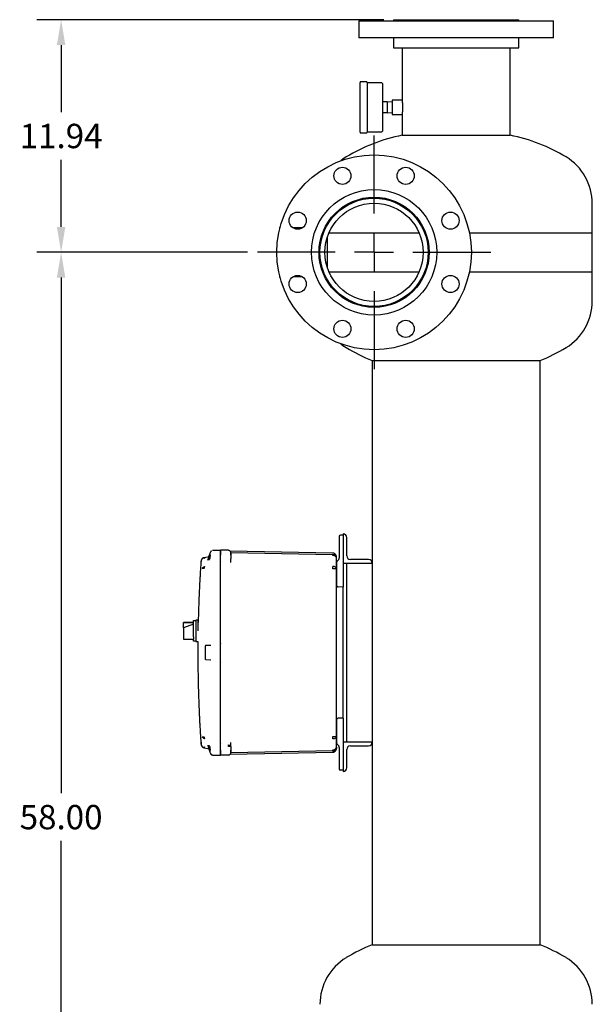
# Model space of a CAD drawing. Units: inches. Extents: x -2 to 213, y -2 to 165.
# Drawn here: x 114 to 144, y 41 to 91 of the extents above; entities that cross this region are included whole.
import ezdxf

# ---------------------------------------------------------------- set-up
doc = ezdxf.new("R2010")
doc.units = ezdxf.units.IN
doc.header["$MEASUREMENT"] = 0
doc.header["$PDSIZE"] = -1
doc.layers.add('DIMENSION', color=7, linetype='Continuous')
doc.layers.add('OVERRIDDEN', color=7, linetype='Continuous')
doc.dimstyles.get("Standard").update_dxf_attribs({"dimtxt": 0.18, "dimasz": 0.18, "dimexe": 0.18, "dimexo": 0.0625, "dimgap": 0.09, "dimtad": 0, "dimtih": 1, "dimtoh": 1, "dimdec": 4, "dimzin": 0, "dimdsep": 46, "dimtxsty": 'Standard', "dimcen": 0.09, "dimadec": 0, "dimazin": 0, "dimtfac": 1, "dimtdec": 4, "dimtofl": 0, "dimtmove": 0, "dimatfit": 3, "dimfxl": 0, "dimtolj": 1, "dimtzin": 0, "dimarcsym": 0})

# ---------------------------------------------------------------- blocks, each defined once
blk = doc.blocks.new('_D_7')
at = {"layer": 'Defpoints', "color": 0}
for p in [(133.284, 91.435), (116.199, 79.491), (126.286, 79.491)]:
    blk.add_point(p, dxfattribs=at)
at = {"layer": 'OVERRIDDEN', "color": 0, "lineweight": -2}
for p, q in [((132.784, 91.435), (114.949, 91.435)), ((116.199, 90.135), (116.199, 86.688)), ((116.199, 80.791), (116.199, 84.238)), ((125.786, 79.491), (114.949, 79.491))]:
    blk.add_line(p, q, dxfattribs=at)
at = {"layer": 'OVERRIDDEN', "color": 0}
for points in [[(116.416, 90.135), (115.983, 90.135), (116.199, 91.435)], [(115.983, 80.791), (116.416, 80.791), (116.199, 79.491)]]:
    blk.add_solid(points, dxfattribs=at)
at = {"layer": 'OVERRIDDEN', "color": 0, "insert": (116.199, 86.088), "char_height": 1.25, "attachment_point": 2}
blk.add_mtext('\\A1;11.94', dxfattribs=at)
blk = doc.blocks.new('_D_8')
at = {"layer": 'Defpoints', "color": 0}
for p in [(126.286, 79.491), (116.199, 21.491), (129.629, 21.491)]:
    blk.add_point(p, dxfattribs=at)
at = {"layer": 'DIMENSION', "color": 0, "lineweight": -2}
for p, q in [((125.786, 79.491), (114.949, 79.491)), ((116.199, 78.191), (116.199, 51.716)), ((116.199, 22.791), (116.199, 49.266)), ((129.129, 21.491), (114.949, 21.491))]:
    blk.add_line(p, q, dxfattribs=at)
at = {"layer": 'DIMENSION', "color": 0}
for points in [[(116.416, 78.191), (115.983, 78.191), (116.199, 79.491)], [(115.983, 22.791), (116.416, 22.791), (116.199, 21.491)]]:
    blk.add_solid(points, dxfattribs=at)
at = {"layer": 'DIMENSION', "color": 0, "insert": (116.199, 51.116), "char_height": 1.25, "attachment_point": 2}
blk.add_mtext('\\A1;58.00', dxfattribs=at)
blk = doc.blocks.new('SW_CENTERMARKSYMBOL_3')
at = {"layer": 'DIMENSION', "color": 0}
for p, q in [((0, 0.2), (0, 0.6)), ((0, 0), (0, 0.1)), ((-0.2, 0), (-0.6, 0)), ((0, 0), (-0.1, 0)), ((0, 0), (0, -0.1)), ((0, 0), (0.1, 0)), ((0.2, 0), (0.6, 0)), ((0, -0.2), (0, -0.6))]:
    blk.add_line(p, q, dxfattribs=at)

msp = doc.modelspace()

# ---------------------------------------------------------------- linework, layer by layer
at = {"color": 7, "linetype": 'Continuous', "lineweight": 25}
for p, q in [((131.504, 91.372), (131.504, 90.495)), ((131.504, 91.372), (136.504, 91.372)), ((133.284, 91.435), (133.284, 91.372)), ((133.284, 91.435), (136.504, 91.435)), ((136.504, 91.435), (139.724, 91.435)), ((136.504, 91.372), (141.504, 91.372)), ((139.724, 91.372), (139.724, 91.435)), ((141.504, 90.495), (141.504, 91.372)), ((136.504, 90.495), (131.504, 90.495)), ((133.284, 90.495), (133.284, 89.995)), ((141.504, 90.495), (136.504, 90.495)), ((139.724, 89.995), (139.724, 90.495)), ((133.284, 89.995), (136.504, 89.995)), ((133.723, 89.995), (133.723, 87.31)), ((136.504, 89.995), (139.724, 89.995)), ((139.286, 85.5), (139.286, 89.995)), ((131.564, 85.652), (131.564, 88.217)), ((131.894, 88.247), (131.594, 88.247)), ((131.924, 88.217), (131.924, 85.652)), ((132.684, 88.185), (131.924, 88.185)), ((132.714, 88.155), (132.714, 85.715)), ((132.964, 87.21), (132.714, 87.21)), ((133.214, 87.205), (132.964, 87.21)), ((132.964, 87.21), (132.964, 86.935)), ((133.723, 87.31), (133.214, 87.31)), ((133.214, 87.31), (133.214, 86.56)), ((132.964, 86.66), (132.714, 86.66)), ((132.964, 86.935), (132.964, 86.66)), ((132.964, 86.66), (133.214, 86.665)), ((133.214, 86.56), (133.723, 86.56)), ((133.723, 86.56), (133.723, 85.5)), ((131.594, 85.622), (131.894, 85.622)), ((131.924, 85.685), (132.684, 85.685)), ((133.723, 85.5), (136.504, 85.5)), ((136.504, 85.5), (139.286, 85.5)), ((143.504, 80.491), (143.504, 81.991)), ((127.439, 80.72), (127.439, 80.773)), ((128.559, 80.741), (128.131, 80.741)), ((129.638, 80.491), (129.69, 80.491)), ((129.969, 80.491), (134.603, 80.491)), ((134.881, 80.491), (134.933, 80.491)), ((137.185, 80.491), (143.504, 80.491)), ((143.504, 78.491), (143.504, 80.491)), ((129.504, 80.012), (129.504, 79.866)), ((129.879, 80.25), (129.879, 78.731)), ((129.53, 79.866), (129.481, 79.866)), ((129.481, 79.116), (129.53, 79.116)), ((129.504, 79.116), (129.504, 78.969)), ((129.638, 78.491), (129.69, 78.491)), ((129.969, 78.491), (134.603, 78.491)), ((134.881, 78.491), (134.933, 78.491)), ((137.185, 78.491), (143.504, 78.491)), ((143.504, 76.991), (143.504, 78.491)), ((127.439, 78.208), (127.439, 78.261)), ((128.131, 78.241), (128.559, 78.241)), ((132.192, 73.935), (132.192, 63.554)), ((132.192, 73.935), (136.504, 73.935)), ((132.192, 73.935), (140.817, 73.935)), ((136.504, 73.935), (140.817, 73.935)), ((140.817, 43.935), (140.817, 73.935)), ((130.693, 64.97), (130.561, 64.966)), ((130.693, 65.029), (130.693, 63.529)), ((130.694, 65.029), (130.693, 65.029)), ((130.881, 63.904), (130.881, 64.841)), ((130.483, 64.587), (130.483, 63.808)), ((123.442, 63.748), (123.45, 63.763)), ((123.53, 63.816), (123.516, 63.811)), ((123.543, 63.818), (123.53, 63.815)), ((123.543, 63.818), (123.738, 63.853)), ((123.543, 63.818), (123.553, 63.808)), ((123.553, 63.808), (123.565, 63.777)), ((123.733, 63.699), (123.739, 63.707)), ((123.739, 63.707), (123.735, 63.687)), ((123.735, 63.687), (123.739, 63.707)), ((123.805, 63.891), (123.739, 63.707)), ((123.891, 64.126), (123.866, 64.057)), ((123.866, 63.943), (123.868, 63.893)), ((123.898, 64.141), (123.89, 64.12)), ((123.897, 64.14), (123.897, 64.139)), ((123.982, 64.192), (124.393, 64.203)), ((124.797, 64.192), (124.393, 64.203)), ((124.393, 63.953), (124.393, 64.203)), ((124.393, 63.638), (124.393, 63.953)), ((124.393, 53.927), (124.393, 63.943)), ((130.167, 64.049), (124.894, 64.141)), ((124.92, 63.995), (124.919, 63.998)), ((124.923, 63.942), (124.919, 63.942)), ((124.921, 63.98), (124.92, 64.009)), ((124.922, 64.071), (124.921, 64.081)), ((124.921, 63.942), (124.921, 63.977)), ((124.922, 64.071), (130.167, 63.979)), ((124.923, 63.99), (124.923, 63.997)), ((124.923, 63.975), (124.923, 63.978)), ((124.923, 63.942), (124.923, 63.758)), ((130.35, 63.824), (130.351, 63.825)), ((130.35, 63.824), (130.351, 63.825)), ((130.353, 63.231), (130.353, 63.789)), ((132.006, 63.716), (131.068, 63.716)), ((123.392, 63.528), (123.392, 63.595)), ((124.393, 63.636), (124.393, 63.638)), ((124.393, 59.437), (124.393, 63.636)), ((124.922, 63.559), (124.923, 63.569)), ((124.926, 63.558), (124.923, 63.569)), ((124.925, 63.558), (124.923, 63.558)), ((130.353, 63.231), (130.167, 63.231)), ((130.353, 63.551), (130.353, 62.527)), ((130.353, 61.028), (130.353, 63.231)), ((130.693, 63.529), (130.693, 62.52)), ((130.693, 63.529), (132.193, 63.529)), ((130.881, 54.341), (130.881, 63.529)), ((132.192, 63.529), (132.192, 54.341)), ((132.193, 63.529), (132.193, 63.529)), ((130.359, 62.386), (130.357, 62.385)), ((130.693, 62.3), (130.431, 62.307)), ((130.693, 62.52), (130.693, 62.3)), ((130.693, 55.57), (130.693, 62.3)), ((122.998, 60.49), (122.498, 60.49)), ((122.498, 60.49), (122.498, 60.486)), ((122.498, 60.486), (122.998, 60.486)), ((122.498, 60.201), (122.498, 60.486)), ((122.998, 60.405), (122.498, 60.201)), ((122.498, 60.201), (122.498, 59.869)), ((122.998, 60.59), (123.123, 60.59)), ((122.998, 59.747), (122.998, 60.59)), ((123.248, 60.61), (123.123, 60.61)), ((123.123, 60.61), (123.123, 60.06)), ((123.248, 60.06), (123.248, 60.61)), ((122.498, 59.869), (122.498, 59.63)), ((122.998, 59.747), (122.998, 59.632)), ((123.123, 60.06), (123.123, 59.51)), ((122.498, 59.63), (122.998, 59.63)), ((122.998, 59.53), (122.998, 59.632)), ((123.123, 59.53), (122.998, 59.53)), ((123.123, 59.51), (123.231, 59.51)), ((123.613, 58.579), (123.613, 59.29)), ((123.643, 59.311), (123.881, 59.317)), ((123.672, 59.311), (123.714, 59.313)), ((123.881, 59.317), (123.896, 59.315)), ((124.393, 58.433), (124.393, 59.437)), ((123.882, 58.553), (123.643, 58.559)), ((123.895, 58.554), (123.882, 58.553)), ((124.393, 54.232), (124.393, 58.433)), ((130.353, 54.638), (130.353, 56.841)), ((130.353, 55.343), (130.353, 54.319)), ((130.693, 55.57), (130.431, 55.563)), ((130.693, 55.57), (130.693, 55.35)), ((130.693, 55.35), (130.693, 53.28)), ((130.167, 54.638), (130.299, 54.638)), ((130.299, 54.638), (130.353, 54.638)), ((130.353, 54.081), (130.353, 54.638)), ((123.392, 54.342), (123.392, 54.275)), ((123.442, 54.122), (123.45, 54.107)), ((123.449, 54.108), (123.461, 54.096)), ((123.733, 54.171), (123.739, 54.162)), ((123.735, 54.183), (123.739, 54.162)), ((123.739, 54.162), (123.805, 53.979)), ((124.393, 53.917), (124.393, 54.232)), ((124.887, 54.111), (124.797, 54.111)), ((124.923, 54.111), (124.887, 54.111)), ((124.922, 54.311), (124.922, 54.318)), ((124.923, 54.311), (124.925, 54.312)), ((124.926, 54.311), (124.923, 54.301)), ((124.923, 54.111), (124.923, 53.927)), ((130.694, 54.341), (130.693, 54.341)), ((132.194, 54.341), (130.694, 54.341)), ((130.694, 54.341), (130.694, 52.841)), ((131.069, 54.154), (132.006, 54.154)), ((132.192, 54.314), (132.192, 43.935)), ((132.194, 54.341), (132.194, 54.341)), ((123.509, 54.062), (123.516, 54.059)), ((123.516, 54.059), (123.53, 54.054)), ((123.553, 54.062), (123.543, 54.051)), ((123.543, 54.051), (123.738, 54.017)), ((123.565, 54.093), (123.553, 54.062)), ((123.868, 53.977), (123.866, 53.927)), ((123.891, 53.744), (123.866, 53.813)), ((123.89, 53.749), (123.898, 53.729)), ((123.89, 53.749), (123.891, 53.744)), ((123.905, 53.718), (123.891, 53.744)), ((123.897, 53.731), (123.897, 53.73)), ((123.982, 53.678), (124.393, 53.667)), ((124.393, 53.667), (124.393, 53.917)), ((124.797, 53.677), (124.393, 53.667)), ((124.797, 53.682), (124.797, 53.677)), ((124.893, 53.729), (130.167, 53.821)), ((124.923, 53.807), (124.919, 53.784)), ((130.167, 53.891), (124.921, 53.799)), ((124.921, 53.789), (124.922, 53.809)), ((130.151, 53.893), (130.167, 53.892)), ((130.351, 54.045), (130.35, 54.046)), ((130.351, 54.045), (130.35, 54.046)), ((130.353, 54.077), (130.353, 54.08)), ((130.483, 54.061), (130.483, 53.283)), ((130.881, 53.028), (130.881, 53.966)), ((130.693, 53.28), (130.693, 52.9)), ((130.693, 52.9), (130.561, 52.903)), ((130.694, 52.841), (130.694, 52.841)), ((132.192, 43.935), (136.504, 43.935)), ((132.192, 43.935), (140.817, 43.935)), ((136.504, 43.935), (140.817, 43.935))]:
    msp.add_line(p, q, dxfattribs=at)
at = {"color": 7, "linetype": 'Continuous', "lineweight": 25, "flags": 128}
for points in [[(130.856, 84.385), (130.685, 84.273), (130.57, 84.187)], [(130.57, 74.794), (130.685, 74.709), (130.856, 74.596)], [(123.908, 64.156), (123.905, 64.153), (123.898, 64.142)], [(130.353, 63.789), (130.35, 63.815), (130.339, 63.84), (130.322, 63.863), (130.299, 63.883), (130.271, 63.9), (130.238, 63.913), (130.203, 63.921), (130.167, 63.923)], [(130.353, 54.638), (130.35, 54.613), (130.339, 54.588), (130.322, 54.565), (130.299, 54.544), (130.271, 54.528), (130.238, 54.515), (130.203, 54.507), (130.167, 54.504)], [(124.896, 53.728), (124.895, 53.726), (124.887, 53.717)], [(130.234, 53.904), (130.203, 53.895), (130.167, 53.891)], [(130.353, 54.081), (130.35, 54.044), (130.34, 54.01)]]:
    msp.add_lwpolyline(points, dxfattribs=at)
at = {"color": 7, "linetype": 'Continuous', "lineweight": 25}
for centre, radius in [((132.286, 79.491), 5), ((130.659, 83.417), 0.44), ((133.912, 83.417), 0.44), ((132.286, 79.491), 3.22), ((132.286, 79.491), 2.83), ((132.286, 79.491), 2.781), ((132.286, 79.491), 2.523), ((128.359, 81.117), 0.44), ((136.212, 81.117), 0.44), ((128.359, 77.864), 0.44), ((136.212, 77.864), 0.44), ((130.659, 75.564), 0.44), ((133.912, 75.564), 0.44)]:
    msp.add_circle(centre, radius, dxfattribs=at)
for centre, radius, start, end in [((131.594, 88.217), 0.03, 90, 180), ((131.894, 88.217), 0.03, 0, 90), ((132.684, 88.155), 0.03, 0, 90), ((135.504, 76.678), 9, 101.4168, 121.0927), ((131.594, 85.652), 0.03, 180, 270), ((131.894, 85.652), 0.03, 270, 0), ((132.684, 85.715), 0.03, 270, 360), ((137.504, 76.678), 9, 58.9073, 78.5832), ((140.708, 81.991), 2.796, 0, 58.9073), ((127.469, 80.773), 0.03, 106.4468, 180), ((128.559, 80.711), 0.03, 53.4902, 90), ((127.469, 78.208), 0.03, 180, 253.5532), ((128.559, 78.271), 0.03, 270, 306.5098), ((140.708, 76.991), 2.796, 301.0927, 0), ((135.504, 82.303), 9, 238.9073, 248.4043), ((137.504, 82.303), 9, 291.5957, 301.0927), ((130.563, 64.886), 0.08, 91.5, 169.8502), ((130.694, 64.841), 0.187, 0, 90), ((129.031, 63.951), 1.136, 358.5969, 1.4031), ((130.163, 63.789), 0.19, 44.5, 89), ((130.163, 63.789), 0.19, 0, 44.5), ((131.068, 63.904), 0.188, 180, 270), ((132.006, 63.529), 0.187, 0, 90), ((122.01, 63.298), 8.157, 359.5282, 0.4718), ((130.168, 63.132), 0.233, 55.8853, 90.3174), ((130.235, 63.226), 0.118, 2.7222, 57.3826), ((130.433, 62.387), 0.08, 180, 268.5), ((130.433, 55.483), 0.08, 91.5, 169.8478), ((122.01, 54.571), 8.157, 359.5282, 0.4718), ((131.069, 53.966), 0.188, 90, 180), ((132.006, 54.341), 0.187, 270, 0), ((124.793, 53.807), 0.13, 271.5, 315.75), ((130.163, 54.081), 0.19, 271, 335.8248), ((130.168, 54.18), 0.233, 269.6826, 304.1147), ((129.031, 53.918), 1.136, 358.5969, 1.4031), ((130.235, 54.086), 0.118, 302.6174, 357.2778), ((130.563, 52.983), 0.08, 190.1493, 268.5), ((130.694, 53.028), 0.187, 270, 0), ((135.504, 35.567), 9, 111.5957, 121.0927), ((137.504, 35.567), 9, 58.9073, 68.4043), ((132.3, 40.879), 2.796, 121.0927, 180), ((140.708, 40.879), 2.796, 0, 58.9073)]:
    msp.add_arc(centre, radius, start, end, dxfattribs=at)
for points, knots in [([(133.723, 87.31), (133.723, 87.309), (133.723, 87.308), (133.724, 87.299), (133.726, 87.287), (133.728, 87.27), (133.73, 87.249), (133.733, 87.224), (133.736, 87.196), (133.739, 87.163), (133.741, 87.137), (133.743, 87.11), (133.744, 87.081), (133.746, 87.052), (133.747, 87.017), (133.748, 86.978), (133.748, 86.949), (133.748, 86.935)], [0, 0, 0, 0, 0.1030664, 0.1565232, 0.2107592, 0.3160417, 0.3694701, 0.4236642, 0.5297529, 0.5835948, 0.6382154, 0.6911304, 0.7444154, 0.7988724, 0.8537368, 0.9264993, 1, 1, 1, 1]), ([(133.748, 86.935), (133.748, 86.914), (133.748, 86.883), (133.747, 86.842), (133.745, 86.802), (133.743, 86.763), (133.74, 86.727), (133.738, 86.693), (133.735, 86.663), (133.732, 86.636), (133.73, 86.618), (133.728, 86.602), (133.726, 86.589), (133.725, 86.577), (133.724, 86.566), (133.723, 86.56), (133.723, 86.56), (133.723, 86.56)], [0, 0, 0, 0, 0.105135, 0.159086, 0.213435, 0.318943, 0.37249, 0.426806, 0.532918, 0.586772, 0.641405, 0.694321, 0.747998, 0.802064, 0.856929, 0.962775, 1, 1, 1, 1]), ([(130.483, 64.886), (130.483, 64.884), (130.483, 64.879), (130.483, 64.84), (130.483, 64.777), (130.483, 64.69), (130.483, 64.621), (130.483, 64.587)], [0, 0, 0, 0, 0.186758, 0.373567, 0.560345, 0.78018, 1, 1, 1, 1]), ([(130.485, 64.901), (130.485, 64.896), (130.485, 64.888), (130.485, 64.835), (130.485, 64.809)], [0, 0, 0, 0, 0.502353, 1, 1, 1, 1]), ([(130.485, 64.809), (130.485, 64.809), (130.485, 64.786), (130.485, 64.707), (130.485, 64.627), (130.485, 64.587)], [0, 0, 0, 0, 0.0046458, 0.5023175, 1, 1, 1, 1]), ([(123.452, 63.764), (123.433, 63.738), (123.398, 63.69), (123.392, 63.631), (123.389, 63.603)], [0, 0, 0, 0, 0.526166, 1, 1, 1, 1]), ([(123.442, 63.748), (123.43, 63.729), (123.403, 63.686), (123.397, 63.638), (123.395, 63.612)], [0, 0, 0, 0, 0.453186, 1, 1, 1, 1]), ([(123.516, 63.811), (123.503, 63.805), (123.477, 63.794), (123.458, 63.772), (123.449, 63.762)], [0, 0, 0, 0, 0.503267, 1, 1, 1, 1]), ([(123.45, 63.763), (123.456, 63.77), (123.468, 63.784), (123.491, 63.8), (123.516, 63.812), (123.534, 63.816), (123.543, 63.818)], [0, 0, 0, 0, 0.247861, 0.499991, 0.752126, 1, 1, 1, 1]), ([(123.45, 63.763), (123.452, 63.765), (123.455, 63.769), (123.454, 63.768), (123.454, 63.768)], [0, 0, 0, 0, 0.669022, 1, 1, 1, 1]), ([(123.565, 63.777), (123.554, 63.78), (123.531, 63.788), (123.498, 63.788), (123.473, 63.783), (123.463, 63.774), (123.46, 63.77)], [0, 0, 0, 0, 0.266624, 0.552133, 0.847069, 1, 1, 1, 1]), ([(123.805, 63.891), (123.801, 63.879), (123.793, 63.857), (123.784, 63.824), (123.779, 63.795), (123.777, 63.77), (123.779, 63.748), (123.784, 63.733), (123.793, 63.722), (123.801, 63.721), (123.805, 63.72)], [0, 0, 0, 0, 0.1345666, 0.2603521, 0.3812054, 0.5, 0.6187946, 0.7396479, 0.8654334, 1, 1, 1, 1]), ([(123.805, 63.72), (123.814, 63.723), (123.83, 63.728), (123.85, 63.767), (123.862, 63.812), (123.868, 63.855), (123.868, 63.88), (123.868, 63.893)], [0, 0, 0, 0, 0.272039, 0.503542, 0.7319, 0.865222, 1, 1, 1, 1]), ([(123.806, 63.893), (123.806, 63.893), (123.806, 63.892), (123.805, 63.891), (123.805, 63.891)], [0, 0, 0, 0, 0.56, 1, 1, 1, 1]), ([(123.806, 63.893), (123.811, 63.908), (123.822, 63.937), (123.84, 63.986), (123.854, 64.025), (123.86, 64.042), (123.862, 64.047)], [0, 0, 0, 0, 0.236164, 0.463126, 0.826802, 1, 1, 1, 1]), ([(123.866, 63.943), (123.864, 63.956), (123.862, 63.982), (123.861, 64.015), (123.862, 64.042), (123.864, 64.052), (123.866, 64.057)], [0, 0, 0, 0, 0.251498, 0.50057, 0.748292, 1, 1, 1, 1]), ([(123.891, 64.126), (123.891, 64.126), (123.891, 64.126), (123.891, 64.126), (123.891, 64.126)], [0, 0, 0, 0, 0.55998, 1, 1, 1, 1]), ([(124.393, 64.203), (124.393, 64.202), (124.393, 64.2), (124.393, 64.177), (124.393, 64.131), (124.393, 64.063), (124.393, 63.998), (124.393, 63.962), (124.393, 63.943)], [0, 0, 0, 0, 0.136161, 0.27043, 0.499999, 0.729569, 0.863804, 1, 1, 1, 1]), ([(124.921, 63.941), (124.922, 63.957), (124.922, 63.988), (124.923, 64.026), (124.923, 64.052), (124.923, 64.057), (124.923, 64.059)], [0, 0, 0, 0, 0.2671656, 0.5227518, 0.7669808, 1, 1, 1, 1]), ([(124.923, 63.562), (124.923, 63.564), (124.923, 63.589), (124.923, 63.656), (124.922, 63.71), (124.921, 63.745)], [0, 0, 0, 0, 0.031591, 0.358382, 1, 1, 1, 1]), ([(124.923, 64.054), (124.923, 64.053), (124.923, 64.049), (124.923, 64.023), (124.923, 63.984), (124.923, 63.956), (124.923, 63.942)], [0, 0, 0, 0, 0.0962518, 0.4473662, 0.7244864, 1, 1, 1, 1]), ([(130.341, 63.928), (130.332, 63.945), (130.315, 63.98), (130.271, 64.019), (130.219, 64.044), (130.183, 64.048), (130.165, 64.049)], [0, 0, 0, 0, 0.255402, 0.514845, 0.766362, 1, 1, 1, 1]), ([(130.35, 63.826), (130.349, 63.851), (130.347, 63.902), (130.343, 63.919), (130.341, 63.928)], [0, 0, 0, 0, 0.499801, 1, 1, 1, 1]), ([(130.353, 63.793), (130.353, 63.814), (130.353, 63.853), (130.353, 63.855), (130.353, 63.856)], [0, 0, 0, 0, 0.559851, 1, 1, 1, 1]), ([(130.353, 63.793), (130.353, 63.792), (130.353, 63.79), (130.353, 63.789), (130.353, 63.789)], [0, 0, 0, 0, 0.645512, 1, 1, 1, 1]), ([(130.483, 63.808), (130.482, 63.793), (130.48, 63.762), (130.464, 63.718), (130.438, 63.678), (130.415, 63.658), (130.402, 63.647)], [0, 0, 0, 0, 0.247844, 0.500285, 0.741885, 1, 1, 1, 1]), ([(123.387, 63.604), (123.381, 63.514), (123.368, 63.328), (123.351, 63.055), (123.336, 62.797), (123.324, 62.572), (123.314, 62.381), (123.307, 62.224), (123.301, 62.098), (123.297, 62.001), (123.292, 61.896), (123.286, 61.764), (123.279, 61.578), (123.271, 61.356), (123.262, 61.095), (123.253, 60.802), (123.249, 60.596), (123.246, 60.486)], [0, 0, 0, 0, 0.086134, 0.179662, 0.262596, 0.334936, 0.395745, 0.446308, 0.486624, 0.516694, 0.539514, 0.588292, 0.643631, 0.718065, 0.801797, 0.894643, 1, 1, 1, 1]), ([(123.45, 63.251), (123.457, 63.262), (123.469, 63.285), (123.498, 63.315), (123.531, 63.341), (123.554, 63.352), (123.565, 63.357)], [0, 0, 0, 0, 0.256919, 0.515647, 0.766106, 1, 1, 1, 1]), ([(123.543, 63.251), (123.534, 63.251), (123.516, 63.251), (123.491, 63.251), (123.469, 63.251), (123.456, 63.251), (123.451, 63.251)], [0, 0, 0, 0, 0.247887, 0.500022, 0.752146, 1, 1, 1, 1]), ([(124.407, 63.591), (124.403, 63.598), (124.396, 63.612), (124.394, 63.628), (124.393, 63.636)], [0, 0, 0, 0, 0.488751, 1, 1, 1, 1]), ([(130.402, 63.647), (130.395, 63.641), (130.38, 63.628), (130.365, 63.604), (130.355, 63.578), (130.354, 63.56), (130.353, 63.551)], [0, 0, 0, 0, 0.265051, 0.520071, 0.765056, 1, 1, 1, 1]), ([(130.353, 62.527), (130.353, 62.506), (130.353, 62.465), (130.353, 62.42), (130.353, 62.396), (130.353, 62.394), (130.353, 62.393)], [0, 0, 0, 0, 0.336774, 0.673643, 0.939165, 1, 1, 1, 1]), ([(130.355, 62.527), (130.355, 62.511), (130.355, 62.481), (130.355, 62.439), (130.355, 62.405), (130.355, 62.391), (130.355, 62.384)], [0, 0, 0, 0, 0.249868, 0.499812, 0.749855, 1, 1, 1, 1]), ([(130.355, 62.396), (130.355, 62.391), (130.355, 62.384), (130.355, 62.383), (130.355, 62.382)], [0, 0, 0, 0, 0.653999, 1, 1, 1, 1]), ([(130.355, 62.373), (130.356, 62.368), (130.358, 62.359), (130.363, 62.358), (130.366, 62.357)], [0, 0, 0, 0, 0.4807584, 1, 1, 1, 1]), ([(130.359, 62.361), (130.362, 62.354), (130.37, 62.34), (130.388, 62.324), (130.409, 62.313), (130.425, 62.312), (130.432, 62.311)], [0, 0, 0, 0, 0.255355, 0.514691, 0.76619, 1, 1, 1, 1]), ([(130.353, 60.942), (130.353, 60.958), (130.353, 60.987), (130.353, 61.016), (130.353, 61.028)], [0, 0, 0, 0, 0.560001, 1, 1, 1, 1]), ([(130.353, 56.928), (130.353, 57.302), (130.353, 58.051), (130.353, 59.096), (130.353, 60.06), (130.353, 60.648), (130.353, 60.942)], [0, 0, 0, 0, 0.2798122, 0.560073, 0.7801637, 1, 1, 1, 1]), ([(123.231, 59.51), (123.23, 59.351), (123.228, 59.054), (123.229, 58.615), (123.232, 58.187), (123.238, 57.751), (123.247, 57.328), (123.257, 56.941), (123.268, 56.604), (123.276, 56.365), (123.282, 56.208), (123.286, 56.12), (123.289, 56.038), (123.292, 55.965), (123.295, 55.899), (123.298, 55.833), (123.302, 55.753), (123.307, 55.631), (123.316, 55.456), (123.328, 55.22), (123.344, 54.93), (123.364, 54.606), (123.379, 54.379), (123.387, 54.266)], [0, 0, 0, 0, 0.090811, 0.169579, 0.251177, 0.335604, 0.41895, 0.492842, 0.557002, 0.61143, 0.629789, 0.646706, 0.662181, 0.676212, 0.688801, 0.699959, 0.714033, 0.734539, 0.769442, 0.81451, 0.869742, 0.935139, 1, 1, 1, 1]), ([(123.62, 59.305), (123.619, 59.304), (123.617, 59.302), (123.615, 59.298), (123.614, 59.294), (123.614, 59.291), (123.614, 59.29)], [0, 0, 0, 0, 0.248465, 0.501789, 0.754188, 1, 1, 1, 1]), ([(123.626, 59.309), (123.625, 59.309), (123.623, 59.308), (123.62, 59.305), (123.618, 59.302), (123.617, 59.299), (123.617, 59.298)], [0, 0, 0, 0, 0.225228, 0.469547, 0.729468, 1, 1, 1, 1]), ([(123.643, 59.31), (123.641, 59.31), (123.638, 59.309), (123.633, 59.309), (123.63, 59.309), (123.628, 59.309), (123.628, 59.309)], [0, 0, 0, 0, 0.249633, 0.499493, 0.749623, 1, 1, 1, 1]), ([(123.633, 59.31), (123.633, 59.31), (123.633, 59.31), (123.636, 59.31), (123.639, 59.311), (123.642, 59.311), (123.643, 59.311)], [0, 0, 0, 0, 0.2749896, 0.5566564, 0.7777927, 1, 1, 1, 1]), ([(123.651, 59.311), (123.653, 59.311), (123.66, 59.311), (123.668, 59.311), (123.672, 59.311)], [0, 0, 0, 0, 0.420181, 1, 1, 1, 1]), ([(124.403, 59.412), (124.402, 59.413), (124.399, 59.417), (124.394, 59.425), (124.394, 59.432), (124.393, 59.437)], [0, 0, 0, 0, 0.238821, 0.480121, 1, 1, 1, 1]), ([(123.616, 58.579), (123.616, 58.579), (123.614, 58.579), (123.614, 58.579), (123.613, 58.579)], [0, 0, 0, 0, 0.0306682, 1, 1, 1, 1]), ([(123.616, 58.58), (123.616, 58.579), (123.616, 58.576), (123.617, 58.572), (123.619, 58.568), (123.621, 58.566), (123.622, 58.565)], [0, 0, 0, 0, 0.245818, 0.498221, 0.751544, 1, 1, 1, 1]), ([(123.616, 58.579), (123.616, 58.578), (123.616, 58.576), (123.617, 58.572), (123.619, 58.568), (123.621, 58.566), (123.622, 58.565)], [0, 0, 0, 0, 0.2148106, 0.4775867, 0.7413245, 1, 1, 1, 1]), ([(123.623, 58.571), (123.622, 58.57), (123.621, 58.568), (123.621, 58.565), (123.623, 58.562), (123.625, 58.561), (123.626, 58.561)], [0, 0, 0, 0, 0.281212, 0.544814, 0.785365, 1, 1, 1, 1]), ([(123.631, 58.561), (123.631, 58.562), (123.632, 58.562), (123.633, 58.564), (123.634, 58.564)], [0, 0, 0, 0, 0.3045776, 1, 1, 1, 1]), ([(123.631, 58.561), (123.632, 58.561), (123.633, 58.561), (123.636, 58.56), (123.639, 58.56), (123.642, 58.56), (123.643, 58.56)], [0, 0, 0, 0, 0.250368, 0.500463, 0.750378, 1, 1, 1, 1]), ([(123.643, 58.559), (123.641, 58.559), (123.638, 58.559), (123.635, 58.559), (123.633, 58.559), (123.633, 58.559), (123.633, 58.559)], [0, 0, 0, 0, 0.281095, 0.563205, 0.783225, 1, 1, 1, 1]), ([(124.393, 58.433), (124.394, 58.438), (124.394, 58.445), (124.399, 58.453), (124.402, 58.456), (124.403, 58.458)], [0, 0, 0, 0, 0.517607, 0.760761, 1, 1, 1, 1]), ([(130.353, 56.841), (130.353, 56.857), (130.353, 56.886), (130.353, 56.915), (130.353, 56.928)], [0, 0, 0, 0, 0.559966, 1, 1, 1, 1]), ([(130.353, 55.483), (130.353, 55.48), (130.353, 55.475), (130.353, 55.438), (130.353, 55.392), (130.353, 55.359), (130.353, 55.343)], [0, 0, 0, 0, 0.279591, 0.55926, 0.779697, 1, 1, 1, 1]), ([(130.355, 55.497), (130.355, 55.495), (130.355, 55.49), (130.355, 55.454), (130.355, 55.403), (130.355, 55.362), (130.355, 55.342)], [0, 0, 0, 0, 0.250014, 0.500011, 0.750004, 1, 1, 1, 1]), ([(123.565, 54.513), (123.554, 54.518), (123.531, 54.529), (123.498, 54.555), (123.469, 54.585), (123.457, 54.608), (123.45, 54.619)], [0, 0, 0, 0, 0.233894, 0.484353, 0.743081, 1, 1, 1, 1]), ([(123.451, 54.619), (123.456, 54.619), (123.469, 54.619), (123.491, 54.619), (123.516, 54.619), (123.534, 54.619), (123.543, 54.619)], [0, 0, 0, 0, 0.247854, 0.499978, 0.752113, 1, 1, 1, 1]), ([(123.392, 54.275), (123.391, 54.273), (123.389, 54.27), (123.387, 54.267), (123.386, 54.266), (123.386, 54.266), (123.386, 54.266)], [0, 0, 0, 0, 0.3273718, 0.6552178, 0.9835413, 1, 1, 1, 1]), ([(123.389, 54.266), (123.392, 54.238), (123.399, 54.177), (123.435, 54.127), (123.455, 54.1)], [0, 0, 0, 0, 0.455294, 1, 1, 1, 1]), ([(123.395, 54.257), (123.397, 54.231), (123.403, 54.184), (123.43, 54.141), (123.442, 54.122)], [0, 0, 0, 0, 0.546821, 1, 1, 1, 1]), ([(123.45, 54.107), (123.453, 54.103), (123.456, 54.099), (123.455, 54.101), (123.455, 54.101)], [0, 0, 0, 0, 0.999883, 1, 1, 1, 1]), ([(123.543, 54.051), (123.534, 54.053), (123.516, 54.058), (123.491, 54.07), (123.468, 54.086), (123.456, 54.1), (123.45, 54.107)], [0, 0, 0, 0, 0.247874, 0.500009, 0.752139, 1, 1, 1, 1]), ([(123.46, 54.099), (123.463, 54.096), (123.473, 54.087), (123.498, 54.082), (123.531, 54.082), (123.554, 54.09), (123.565, 54.093)], [0, 0, 0, 0, 0.153392, 0.448167, 0.733521, 1, 1, 1, 1]), ([(123.805, 54.15), (123.801, 54.149), (123.793, 54.148), (123.784, 54.137), (123.779, 54.121), (123.777, 54.1), (123.779, 54.075), (123.784, 54.045), (123.793, 54.013), (123.801, 53.99), (123.805, 53.979)], [0, 0, 0, 0, 0.1345666, 0.2603521, 0.3812054, 0.5, 0.6187946, 0.7396479, 0.8654334, 1, 1, 1, 1]), ([(123.868, 53.977), (123.868, 53.989), (123.868, 54.015), (123.862, 54.058), (123.85, 54.103), (123.83, 54.142), (123.814, 54.147), (123.805, 54.15)], [0, 0, 0, 0, 0.1348176, 0.2681017, 0.4964593, 0.7279617, 1, 1, 1, 1]), ([(124.393, 54.232), (124.394, 54.241), (124.395, 54.257), (124.403, 54.272), (124.407, 54.279)], [0, 0, 0, 0, 0.5111941, 1, 1, 1, 1]), ([(124.797, 54.111), (124.798, 54.126), (124.799, 54.157), (124.8, 54.181), (124.801, 54.194)], [0, 0, 0, 0, 0.499999, 1, 1, 1, 1]), ([(124.801, 54.194), (124.817, 54.192), (124.85, 54.189), (124.89, 54.169), (124.915, 54.147), (124.918, 54.131), (124.919, 54.126)], [0, 0, 0, 0, 0.283422, 0.567242, 0.85086, 1, 1, 1, 1]), ([(124.921, 54.124), (124.922, 54.16), (124.923, 54.214), (124.923, 54.284), (124.923, 54.312), (124.923, 54.318)], [0, 0, 0, 0, 0.6104002, 0.921302, 1, 1, 1, 1]), ([(130.353, 54.319), (130.354, 54.31), (130.355, 54.292), (130.365, 54.266), (130.38, 54.242), (130.395, 54.229), (130.402, 54.222)], [0, 0, 0, 0, 0.234944, 0.479928, 0.734949, 1, 1, 1, 1]), ([(130.402, 54.222), (130.415, 54.212), (130.438, 54.192), (130.464, 54.152), (130.48, 54.108), (130.482, 54.077), (130.483, 54.061)], [0, 0, 0, 0, 0.2581211, 0.4997152, 0.7521611, 1, 1, 1, 1]), ([(123.805, 53.979), (123.806, 53.978), (123.806, 53.978), (123.806, 53.977), (123.806, 53.977)], [0, 0, 0, 0, 0.56, 1, 1, 1, 1]), ([(123.866, 53.813), (123.865, 53.816), (123.863, 53.822), (123.854, 53.846), (123.84, 53.884), (123.822, 53.933), (123.811, 53.962), (123.806, 53.977)], [0, 0, 0, 0, 0.117914, 0.275629, 0.594248, 0.793037, 1, 1, 1, 1]), ([(123.866, 53.813), (123.864, 53.818), (123.862, 53.828), (123.861, 53.854), (123.862, 53.887), (123.864, 53.914), (123.866, 53.927)], [0, 0, 0, 0, 0.251515, 0.499829, 0.747978, 1, 1, 1, 1]), ([(123.891, 53.744), (123.891, 53.744), (123.891, 53.743), (123.891, 53.743), (123.891, 53.743)], [0, 0, 0, 0, 0.55957, 1, 1, 1, 1]), ([(123.905, 53.718), (123.91, 53.712), (123.92, 53.7), (123.939, 53.688), (123.961, 53.68), (123.976, 53.678), (123.983, 53.678)], [0, 0, 0, 0, 0.253213, 0.508711, 0.759681, 1, 1, 1, 1]), ([(123.905, 53.718), (123.91, 53.712), (123.917, 53.703), (123.928, 53.696), (123.932, 53.694)], [0, 0, 0, 0, 0.632182, 1, 1, 1, 1]), ([(124.393, 53.927), (124.393, 53.908), (124.393, 53.872), (124.393, 53.807), (124.393, 53.739), (124.393, 53.693), (124.393, 53.67), (124.393, 53.668), (124.393, 53.667)], [0, 0, 0, 0, 0.136161, 0.27043, 0.499999, 0.729569, 0.863804, 1, 1, 1, 1]), ([(124.796, 53.682), (124.808, 53.683), (124.833, 53.686), (124.867, 53.703), (124.897, 53.729), (124.909, 53.752), (124.915, 53.764)], [0, 0, 0, 0, 0.23381, 0.48531, 0.744647, 1, 1, 1, 1]), ([(124.903, 53.752), (124.908, 53.755), (124.916, 53.761), (124.92, 53.777), (124.921, 53.785)], [0, 0, 0, 0, 0.525721, 1, 1, 1, 1]), ([(124.921, 53.795), (124.921, 53.801), (124.921, 53.814), (124.921, 53.846), (124.921, 53.885), (124.921, 53.913), (124.921, 53.927)], [0, 0, 0, 0, 0.250244, 0.500315, 0.7502, 1, 1, 1, 1]), ([(124.923, 53.927), (124.923, 53.91), (124.923, 53.875), (124.923, 53.835), (124.923, 53.812), (124.923, 53.809), (124.923, 53.807)], [0, 0, 0, 0, 0.2791984, 0.5592364, 0.7802589, 1, 1, 1, 1]), ([(130.165, 53.821), (130.183, 53.822), (130.219, 53.826), (130.271, 53.851), (130.315, 53.89), (130.332, 53.925), (130.341, 53.942)], [0, 0, 0, 0, 0.233638, 0.485155, 0.744598, 1, 1, 1, 1]), ([(130.341, 53.942), (130.343, 53.951), (130.347, 53.968), (130.349, 54.018), (130.35, 54.044)], [0, 0, 0, 0, 0.500199, 1, 1, 1, 1]), ([(130.353, 54.077), (130.353, 54.055), (130.353, 54.016), (130.353, 54.015), (130.353, 54.014)], [0, 0, 0, 0, 0.559851, 1, 1, 1, 1]), ([(130.483, 53.283), (130.483, 53.254), (130.483, 53.195), (130.483, 53.115), (130.483, 53.045), (130.483, 52.994), (130.483, 52.987), (130.483, 52.983)], [0, 0, 0, 0, 0.186758, 0.373567, 0.560345, 0.78018, 1, 1, 1, 1]), ([(130.485, 53.283), (130.485, 53.242), (130.485, 53.159), (130.485, 53.094), (130.485, 53.062)], [0, 0, 0, 0, 0.5028407, 1, 1, 1, 1]), ([(130.485, 53.062), (130.485, 53.062), (130.485, 53.028), (130.485, 52.985), (130.485, 52.975), (130.485, 52.969)], [0, 0, 0, 0, 0.0056073, 0.5027951, 1, 1, 1, 1])]:
    msp.add_open_spline(points, degree=3, knots=knots, dxfattribs=at)
for points in [[(123.738, 63.853), (123.747, 63.855), (123.764, 63.859), (123.786, 63.874), (123.804, 63.893), (123.811, 63.909), (123.815, 63.917)], [(124.923, 64.062), (124.922, 64.079), (124.918, 64.113), (124.889, 64.155), (124.847, 64.185), (124.814, 64.19), (124.797, 64.192)], [(123.565, 63.357), (123.563, 63.35), (123.559, 63.335), (123.553, 63.309), (123.547, 63.28), (123.544, 63.261), (123.543, 63.251)], [(123.543, 54.619), (123.544, 54.609), (123.547, 54.589), (123.553, 54.561), (123.559, 54.535), (123.563, 54.52), (123.565, 54.513)], [(123.738, 54.017), (123.747, 54.015), (123.764, 54.01), (123.786, 53.996), (123.804, 53.977), (123.811, 53.961), (123.815, 53.953)], [(123.982, 53.678), (123.972, 53.679), (123.953, 53.681), (123.926, 53.695), (123.904, 53.716), (123.895, 53.734), (123.891, 53.743)]]:
    msp.add_open_spline(points, degree=3, dxfattribs=at)

# ---------------------------------------------------------------- block references
at = {"layer": 'DIMENSION', "xscale": 10, "yscale": 10, "zscale": 10}
msp.add_blockref('SW_CENTERMARKSYMBOL_3', (132.286, 79.491), dxfattribs=at)

# ---------------------------------------------------------------- dimensions: what is measured, and where the dimension line sits
at = {"layer": 'DIMENSION'}
dim = msp.add_linear_dim(base=(116.199, 21.491), p1=(126.286, 79.491), p2=(129.629, 21.491), angle=90, dimstyle='Standard', override={"dimscale": 10, "dimtxt": 0.125, "dimasz": 0.13, "dimexe": 0.125, "dimexo": 0.05, "dimgap": 0.06, "dimdec": 2, "dimadec": 2, "dimtdec": 2}, dxfattribs=at)
dim.commit()
dim.dimension.update_dxf_attribs({"geometry": '_D_8', "text_midpoint": (116.199, 50.491), "dimtype": 160})
at = {"layer": 'OVERRIDDEN'}
dim = msp.add_linear_dim(base=(116.199, 79.491), p1=(133.284, 91.435), p2=(126.286, 79.491), angle=90, dimstyle='Standard', override={"dimscale": 10, "dimtxt": 0.125, "dimasz": 0.13, "dimexe": 0.125, "dimexo": 0.05, "dimgap": 0.06, "dimdec": 2, "dimadec": 2, "dimtdec": 2}, dxfattribs=at)
dim.commit()
dim.dimension.update_dxf_attribs({"geometry": '_D_7', "text_midpoint": (116.199, 85.463), "dimtype": 160})

doc.saveas('drawing.dxf')
